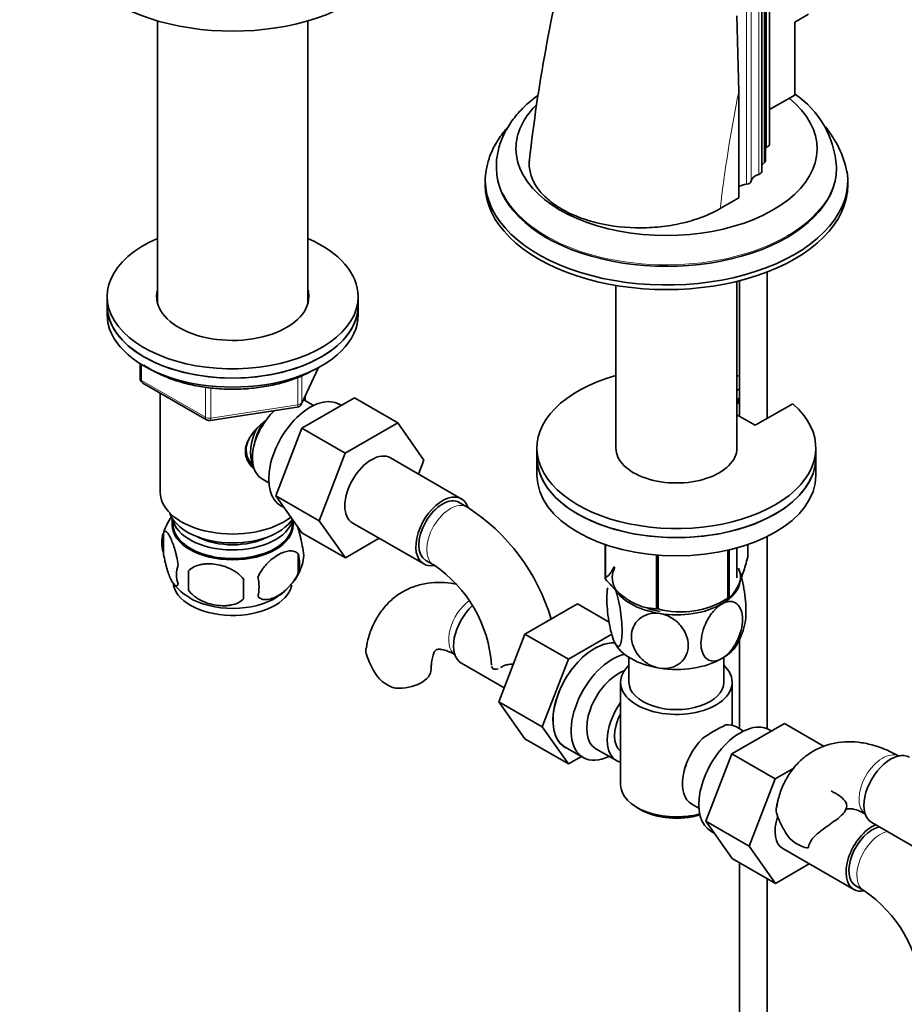
# Model space of a CAD drawing. Units: millimetres. Extents: x 0 to 1604, y 0 to 2138.
# Drawn here: x 274 to 432, y 374 to 551 of the extents above; entities that cross this region are included whole.
import ezdxf
from ezdxf import colors
from ezdxf.entities.mleader import LeaderData, LeaderLine
from ezdxf.math import Vec2, Vec3

# ---------------------------------------------------------------- set-up
doc = ezdxf.new("R2010")
doc.units = ezdxf.units.MM
doc.layers.add('DV7_Défaut', color=7, linetype='Continuous')
doc.layers.add('Défaut', color=7, linetype='Continuous')

# ---------------------------------------------------------------- blocks, each defined once
blk = doc.blocks.new('_DOT')
at = {"color": 0}
blk.add_line((0, 0), (-1, 0), dxfattribs=at)
at = {"color": 0, "const_width": 0.333}
blk.add_lwpolyline([(-0.1665, 0, 1), (0.1665, 0, 1)], format="xyb", close=True, dxfattribs=at)
blk = doc.blocks.new('SE6')
at = {"layer": 'DV7_Défaut', "color": 7, "linetype": 'Continuous', "lineweight": 18}
for p, q in [((407.47, 626.15), (407.47, 528.17)), ((407.03, 623.36), (407.03, 525.38)), ((404.72, 620.08), (404.72, 522.1)), ((406.05, 621.31), (406.05, 523.33)), ((403.87, 619.53), (403.87, 521.55)), ((295.42, 489.21), (295.42, 486.35)), ((324.14, 482.42), (327.01, 488.61)), ((295.42, 486.35), (306.85, 479.75)), ((323.43, 482.01), (323.43, 486.93)), ((324.14, 487.21), (324.14, 482.42)), ((306.85, 479.75), (306.85, 485.14)), ((307.82, 485.03), (307.82, 479.6)), ((307.82, 479.6), (323.43, 482.01)), ((360.05, 435.02), (360.5, 435.28))]:
    blk.add_line(p, q, dxfattribs=at)
at = {"layer": 'DV7_Défaut', "color": 7, "linetype": 'Continuous', "lineweight": 35}
for p, q in [((408, 528.8), (408, 626.78)), ((407.27, 525.76), (407.27, 623.74)), ((406.58, 523.84), (406.58, 621.82)), ((402.47, 538.12), (402.12, 551.79)), ((414.98, 552.04), (412.5, 550.61)), ((298.24, 550.86), (298.24, 500.25)), ((325.24, 500.25), (325.24, 550.86)), ((412.5, 550.61), (412.5, 537.55)), ((402.47, 519.1), (402.47, 538.12)), ((412.5, 537.55), (408, 534.95)), ((359.02, 524.71), (359.02, 524.44)), ((420.02, 524.44), (420.02, 524.71)), ((357.02, 522.24), (357.02, 521.42)), ((422.02, 521.42), (422.02, 522.24)), ((402.47, 519.1), (399.14, 517.18)), ((407.58, 479.55), (407.58, 505.82)), ((380.44, 503.41), (380.44, 474.23)), ((402.14, 474.23), (402.14, 504.13)), ((402.58, 504.24), (402.58, 479.96)), ((289.24, 501.42), (289.24, 499.78)), ((334.24, 499.78), (334.24, 501.42)), ((289.24, 499.78), (289.24, 498.15)), ((334.24, 498.15), (334.24, 499.78)), ((295.13, 489.39), (295.13, 486.75)), ((324.08, 482.15), (327.1, 488.66)), ((295.63, 485.89), (307.06, 479.29)), ((298.74, 484.09), (298.74, 466.31)), ((402.58, 484.83), (402.14, 484.57)), ((324.13, 477.79), (333.55, 483.22)), ((324.74, 482.73), (324.74, 483.57)), ((326.23, 481.88), (324.93, 482.63)), ((333.55, 483.22), (341.33, 478.73)), ((402.58, 483.2), (402.14, 482.94)), ((402.14, 482.13), (402.38, 482.26)), ((402.38, 483.08), (402.38, 482.26)), ((405.43, 478.31), (412.15, 482.19)), ((307.71, 479.17), (323.32, 481.58)), ((331.22, 481.88), (330.88, 482.08)), ((331.91, 473.3), (341.33, 478.73)), ((341.33, 478.73), (346.02, 472.05)), ((402.14, 480.21), (405.43, 478.31)), ((319.47, 465.69), (324.13, 477.79)), ((324.13, 477.79), (331.91, 473.3)), ((366.29, 474.23), (366.29, 472.6)), ((416.29, 472.6), (416.29, 474.23)), ((327.25, 461.2), (331.91, 473.3)), ((352.73, 465.13), (340.01, 472.48)), ((346.02, 472.05), (345.05, 469.56)), ((366.29, 472.6), (366.29, 469.33)), ((416.29, 469.33), (416.29, 472.6)), ((316.93, 468.77), (318.23, 468.02)), ((319.47, 465.69), (327.25, 461.2)), ((324.16, 459.02), (319.47, 465.69)), ((320.38, 463.89), (320.98, 463.55)), ((353.77, 463.66), (352.36, 464.48)), ((300.89, 461.66), (300.89, 460.46)), ((322.59, 460.46), (322.59, 461.25)), ((331.94, 454.53), (327.25, 461.2)), ((333.26, 460.79), (345.98, 453.44)), ((299.31, 458.97), (299.31, 455.54)), ((324.16, 459.02), (331.94, 454.53)), ((338.01, 458.04), (331.94, 454.53)), ((407.58, 423.88), (407.58, 458.38)), ((378.5, 456.93), (378.5, 450.86)), ((378.58, 456.9), (378.58, 450.71)), ((400.53, 455.92), (400.53, 447.31)), ((400.72, 455.96), (400.72, 447.43)), ((402.14, 450.96), (402.14, 456.33)), ((404.08, 456.93), (404.08, 454.65)), ((323.5, 455.23), (323.5, 451.8)), ((346.36, 454.09), (347.77, 453.27)), ((387.74, 455.04), (387.74, 445.42)), ((388.01, 455.02), (388.01, 445.38)), ((303.81, 452.19), (303.81, 448.75)), ((399.42, 446.67), (400.62, 447.37)), ((373.56, 446.27), (364.14, 440.84)), ((379.21, 443.01), (373.56, 446.27)), ((364.14, 440.84), (359.45, 428.74)), ((371.92, 436.35), (364.14, 440.84)), ((379.69, 440.83), (371.92, 436.35)), ((402.58, 439.91), (402.58, 423.92)), ((371.92, 436.35), (367.23, 424.25)), ((382.79, 436.69), (382.79, 432.22)), ((399.79, 432.22), (399.79, 436.69)), ((352.74, 435.66), (360.42, 431.23)), ((381.29, 432.22), (381.29, 413.85)), ((401.29, 424.52), (401.29, 432.22)), ((359.45, 428.74), (364.14, 422.06)), ((367.23, 424.25), (359.45, 428.74)), ((367.23, 424.25), (371.92, 417.57)), ((401.24, 419.39), (410.66, 424.83)), ((403.34, 423.48), (402.04, 424.23)), ((410.66, 424.83), (417.76, 420.72)), ((408.33, 423.48), (407.99, 423.68)), ((371.92, 417.57), (364.14, 422.06)), ((371.33, 420.59), (374.59, 418.71)), ((371.92, 417.57), (374.25, 418.91)), ((376.86, 420.29), (380.54, 418.17)), ((396.58, 407.29), (401.24, 419.39)), ((401.24, 419.39), (409.02, 414.9)), ((409.02, 414.9), (412.37, 416.83)), ((404.36, 402.8), (409.02, 414.9)), ((384.22, 409.77), (384.93, 409.36)), ((394.04, 410.37), (395.34, 409.62)), ((396.58, 407.29), (404.36, 402.8)), ((401.27, 400.63), (396.58, 407.29)), ((426.31, 407.06), (433.99, 402.63)), ((397.49, 405.49), (398.09, 405.15)), ((409.05, 396.13), (404.36, 402.8)), ((410.37, 402.39), (423.09, 395.04)), ((401.27, 400.63), (409.05, 396.13)), ((402.58, 399.87), (402.58, 300.56)), ((415.12, 399.64), (409.05, 396.13)), ((407.58, 300.56), (407.58, 396.98)), ((423.47, 395.69), (424.88, 394.87))]:
    blk.add_line(p, q, dxfattribs=at)
for centre, radius, start, end in [((648.06, 494.49), 284.85, 165.6264, 173.6541), ((403.06, 523.65), 16.95, 3.5203, 56.2666), ((403.63, 520), 18.62, 11.7022, 39.7751), ((296.13, 486.75), 1, 180, 240), ((323.17, 482.57), 1, 278.794, 335.1039), ((307.56, 480.15), 1, 240, 278.794), ((328.06, 466.98), 16.13, 136.9864, 138.0715), ((334.5, 433.55), 35.75, 16.239, 57.3892), ((309.15, 455.98), 10.26, 143.7289, 164.8193), ((304.3, 457.26), 5.28, 161.0427, 198.9573), ((319.31, 454.98), 5.16, 340.5696, 19.4304), ((316.86, 453.52), 6.86, 345.5143, 14.4857), ((306.46, 451.54), 4.81, 159.1194, 200.8806), ((387.17, 450.47), 83.38, 178.8211, 181.1789), ((314.46, 456.28), 10.17, 324.2134, 343.1857), ((334.56, 433.67), 23.64, 3.9803, 56.0197), ((371.45, 448.94), 57.77, 178.2983, 181.7017), ((309.61, 449.33), 6.86, 345.5086, 14.4914), ((307.92, 454.77), 8.33, 216.0857, 242.085), ((314.46, 456.28), 10.17, 300.417, 313.6168), ((392.1, 460.34), 15.51, 254.6975, 302.8904), ((392.18, 445.04), 11.61, 330.0499, 349.6988), ((349.08, 441.58), 14.06, 197.3112, 210.3659), ((342.44, 436.98), 6.03, 204.5053, 255.1652), ((414.69, 394.52), 33.39, 115.8409, 124.1591), ((401.61, 412.42), 9.85, 149.8013, 153.5577), ((422.65, 412.99), 14.06, 197.3112, 210.3659), ((416.02, 408.38), 6.03, 204.5053, 255.1652), ((411.67, 375.27), 23.64, 3.9803, 56.0197)]:
    blk.add_arc(centre, radius, start, end, dxfattribs=at)
for centre, major_axis, start_param, end_param in [((311.74, 566.33), (-30, 0), 0.001045, 3.144119), ((389.52, 527.95), (-26.99, 0), 0, 3.759474), ((389.52, 527.95), (-26.99, 0), 5.763424, 6.283185), ((408.99, 527.03), (2.5, 0), -4.058473, -3.953525), ((406.64, 528.8), (-1.36, 0), 2.224713, 3.141593), ((389.52, 524.71), (-30.5, 0), 0, 0.013751), ((408.92, 524.44), (2.5, 0), 2.430581, 2.783555), ((406.27, 525.76), (-1, 0), 2.430581, 3.141593), ((389.52, 522.24), (-32.5, 0), 6.186521, 6.283185), ((389.52, 522.24), (-32.5, 0), 0, 3.226596), ((389.52, 524.44), (-30.5, 0), 0, 3.141593), ((407.22, 522.05), (-2.5, 0), 5.199732, 6.249332), ((405.58, 523.84), (-1, 0), 2.058139, 3.141593), ((389.52, 521.42), (-32.5, 0), 0, 3.141593), ((404.24, 520.12), (2.5, 0), 1.719527, 2.356194), ((403.72, 522.12), (1, 0), 4.861119, 6.249332), ((311.74, 501.42), (22.5, 0), 2.214297, 6.283185), ((311.74, 501.42), (22.5, 0), 0, 0.927295), ((311.74, 501.42), (13.65, 0), 2.993207, 6.283185), ((311.74, 501.42), (13.65, 0), 0, 0.148386), ((311.74, 499.78), (13.65, 0), -3.289979, -3.245384), ((311.74, 499.78), (13.65, 0), 0.103792, 0.148386), ((311.74, 499.78), (22.5, 0), 3.141593, 6.283185), ((311.74, 499.78), (-22.5, 0), 0, 3.141593), ((311.74, 498.15), (-22.5, 0), 0, 3.141593), ((391.29, 474.23), (-25, 0), 5.161317, 10.008818), ((391.29, 474.23), (-25, 0), 4.243895, 4.263461), ((325.63, 472.98), (5.25, 9.09), 0, 3.141593), ((320.93, 475.7), (4, 6.93), 0, 0.123968), ((320.93, 475.7), (4, 6.93), 1.089977, 3.141593), ((319.87, 476.31), (3.08, 5.33), 1.41587, 2.161045), ((319.87, 476.31), (3.5, 6.06), 1.656466, 2.780226), ((336.63, 466.63), (-3.38, -5.85), 3.141593, 6.283185), ((391.29, 474.23), (-10.85, 0), 0, 3.141593), ((391.29, 472.6), (-25, 0), 0, 3.141593), ((391.29, 472.6), (25, 0), 3.141593, 6.283185), ((391.29, 469.33), (25, 0), 3.141593, 6.283185), ((311.74, 466.31), (-13, 0), 0, 2.507394), ((349.36, 459.29), (-3.38, -5.85), 2.67831, 6.283185), ((349.36, 459.29), (-3, -5.2), 3.141593, 6.283185), ((311.74, 463.86), (-11.5, 0), 0.193351, 2.769788), ((311.74, 460.59), (10.7, 0), 3.023689, 6.283185), ((311.74, 462.22), (-10.85, 0), 0.106553, 3.000084), ((311.74, 460.59), (10.7, 0), 0, 0.117904), ((311.74, 460.46), (10.85, 0), 3.141593, 6.283185), ((311.74, 462.22), (-9.25, 0), 0.832114, 2.309478), ((391.29, 452.76), (13.2, 0), 0.251331, 0.272268), ((349.36, 459.29), (-3.38, -5.85), 0, 0.467833), ((391.29, 450.96), (11.5, 0), 2.852761, 3.403392), ((391.29, 450.96), (-11.5, 0), 2.356194, 3.403392), ((391.29, 452.76), (-13.2, 0), 0.251331, 0.272268), ((311.74, 450.39), (10.7, 0), 3.189416, 6.161861), ((391.29, 450.96), (-11.5, 0), 0.261799, 1.308997), ((311.74, 451.64), (10.7, 0), 3.894825, 5.544841), ((391.29, 452.76), (13.2, 0), -0.795867, -0.77493), ((356.11, 441.51), (3.38, 5.85), 1.081141, 3.141593), ((391.29, 450.96), (10.85, 0), 4.21344, 4.441291), ((391.29, 452.76), (-13.2, 0), 1.298528, 1.319465), ((391.29, 450.96), (11.5, 0), 4.45059, 5.497787), ((376.62, 429.67), (5.27, 9.14), 0.275859, 3.23899), ((376.58, 429.69), (-5.25, -9.09), 3.406901, 6.283185), ((391.29, 441.16), (-11.5, 0), 0.261799, 1.308997), ((391.29, 441.16), (-11.5, 0), 2.356194, 2.852761), ((379.84, 427.81), (-5.25, -9.09), 3.633202, 6.283185), ((391.29, 441.16), (11.5, 0), 4.45059, 5.497787), ((341.33, 434.6), (-6, 0), 1.499079, 3.133654), ((391.29, 432.22), (-10, 0), 5.728374, 6.283185), ((391.29, 432.22), (-10, 0), 0, 3.696404), ((380.86, 427.22), (-4, -6.93), 3.736962, 6.283185), ((391.29, 432.22), (-8.5, 0), 0, 3.141593), ((384.54, 425.1), (4, 6.93), 1.396801, 3.315588), ((384.54, 425.1), (3.08, 5.33), 1.628468, 3.083921), ((402.74, 414.59), (5.25, 9.09), 0, 3.141593), ((398.04, 417.3), (-4, -6.93), 3.141593, 3.547167), ((385.6, 424.48), (-3.07, -5.33), 5.360502, 5.635072), ((398.04, 417.3), (4, 6.93), 1.165222, 3.141593), ((379.84, 427.81), (-5.25, -9.09), 0, 0.704547), ((429.69, 412.91), (3.38, 5.85), 0, 3.141593), ((396.98, 417.91), (-3.08, -5.33), -1.05199, -0.980548), ((391.29, 413.85), (10, 0), 3.141593, 5.144626), ((391.29, 413.03), (-9, 0), 0.785398, 2.059403), ((413.74, 408.23), (-3.37, -5.85), 5.057529, 6.283185), ((426.47, 400.89), (-3.37, -5.85), 3.81655, 6.283185), ((426.47, 400.89), (-3, -5.2), 3.640041, 6.283185), ((414.9, 406.01), (-6, 0), 1.499079, 1.57763), ((426.47, 400.89), (-3.37, -5.85), 0, 0.467833)]:
    blk.add_ellipse(centre, major_axis=major_axis, ratio=0.57735, start_param=start_param, end_param=end_param, dxfattribs=at)
at = {"layer": 'DV7_Défaut', "color": 7, "linetype": 'Continuous', "lineweight": 18}
for centre, major_axis, ratio, start_param, end_param in [((546.33, 577.66), (-105.16, -182.14), 0.57735, -1.04161, -0.928531), ((389.52, 524.71), (-30.5, 0), 0.57735, 0.013751, 3.140589), ((296.13, 486.75), (1, 0), 0.57735, 3.141593, 3.926991), ((296.13, 486.75), (0.5, 0.866), 0.57735, 2.356194, 3.141593), ((323.17, 482.57), (1, 0), 0.57735, 4.974188, 6.021386), ((323.17, 482.57), (-0.907, 0.421), 0.788675, 3.141593, 3.492472), ((323.17, 482.57), (-0.153, 0.988), 0.211325, 3.141593, 4.080475), ((307.56, 480.15), (-1, 0), 0.57735, 0.785398, 1.832596), ((307.56, 480.15), (0.5, 0.866), 0.57735, 2.356194, 3.141593), ((307.56, 480.15), (-0.153, 0.988), 0.211325, 3.141593, 4.080475), ((350.77, 458.47), (-3, -5.2), 0.57735, 3.142045, 6.283185), ((350.77, 458.47), (-3, -5.2), 0.57735, 0, 0.003367), ((354.7, 442.32), (3, 5.2), 0.57735, 0.904937, 3.095541), ((428.27, 413.72), (3, 5.2), 0.57735, 0.046052, 3.095541), ((427.88, 400.07), (-3, -5.2), 0.57735, 3.640041, 6.283185), ((427.88, 400.07), (-3, -5.2), 0.57735, 0, 0.003367)]:
    blk.add_ellipse(centre, major_axis=major_axis, ratio=ratio, start_param=start_param, end_param=end_param, dxfattribs=at)
at = {"layer": 'DV7_Défaut', "color": 7, "linetype": 'Continuous', "lineweight": 35}
for points, knots in [([(366.45, 537.49), (365.98, 537.14), (364.7, 536.15), (362.87, 534.37), (361.16, 532.1), (359.91, 529.69), (359.21, 527.23), (358.95, 525.39), (359.04, 524.52), (359.05, 524.41)], [0, 0, 0, 0, 0.103443, 0.28642, 0.467187, 0.64359, 0.814359, 0.98, 1, 1, 1, 1]), ([(361, 531.74), (360.78, 531.48), (359.94, 530.48), (358.73, 528.66), (357.65, 526.28), (357.35, 524.82), (357.2, 524.04)], [0, 0, 0, 0, 0.112895, 0.431858, 0.743566, 1, 1, 1, 1]), ([(399.14, 517.18), (398.21, 516.64), (397.19, 516.15), (395, 515.3), (393.85, 514.95), (391.43, 514.36), (390.15, 514.13), (387.58, 513.82), (386.28, 513.74), (382.33, 513.73), (379.71, 514.01), (376.04, 514.88), (374.88, 515.23), (372.69, 516.07), (371.66, 516.56), (369.8, 517.63), (368.97, 518.22), (367.51, 519.48), (366.89, 520.16), (365.4, 522.26), (364.89, 523.79), (364.9, 525.52), (364.92, 525.75), (364.94, 525.98)], [0, 0, 0, 0, 0.081319, 0.081319, 0.162638, 0.162638, 0.243957, 0.243957, 0.325276, 0.325276, 0.487913, 0.487913, 0.569232, 0.569232, 0.650551, 0.650551, 0.73187, 0.73187, 0.813189, 0.813189, 0.975827, 0.975827, 1, 1, 1, 1]), ([(295.81, 489.12), (296, 488.98), (296.9, 488.39), (298.66, 487.43), (301.25, 486.39), (304.06, 485.59), (307.05, 485.05), (310.13, 484.78), (313.24, 484.77), (316.32, 485.04), (319.31, 485.57), (322.12, 486.35), (324.54, 487.31), (325.77, 487.97), (326.38, 488.3)], [0, 0, 0, 0, 0.026361, 0.117225, 0.208186, 0.299053, 0.389807, 0.480476, 0.57111, 0.661764, 0.752477, 0.84331, 0.934317, 1, 1, 1, 1]), ([(315.43, 470.6), (315.16, 470.85), (314.41, 471.72), (313.75, 473.59), (314.54, 476), (316.14, 477.91), (317.37, 478.98), (317.89, 479.39)], [0, 0, 0, 0, 0.116917, 0.354479, 0.592551, 0.835457, 1, 1, 1, 1]), ([(315.06, 476.5), (315.14, 476.62), (315.43, 477.05), (315.77, 477.43), (316.06, 477.75)], [0, 0, 0, 0, 0.277557, 1, 1, 1, 1]), ([(315.43, 471.01), (315.06, 471.39), (314.41, 472.29), (314.05, 473.84), (314.31, 475.09), (314.65, 475.82), (314.77, 476.03)], [0, 0, 0, 0, 0.301429, 0.589593, 0.878346, 1, 1, 1, 1]), ([(301.96, 453.26), (301.89, 453.75), (301.8, 454.22), (301.65, 454.91), (301.6, 455.14), (301.49, 455.58), (301.43, 455.79), (301.26, 456.4), (301.13, 456.78), (300.89, 457.47), (300.76, 457.78), (300.5, 458.33), (300.38, 458.56), (300.19, 458.85), (300.13, 458.93), (300.01, 459.08), (299.95, 459.14), (299.78, 459.28), (299.67, 459.32), (299.46, 459.25), (299.38, 459.16), (299.31, 458.97)], [0, 0, 0, 0, 0.125, 0.125, 0.1875, 0.1875, 0.25, 0.25, 0.375, 0.375, 0.5, 0.5, 0.625, 0.625, 0.6875, 0.6875, 0.75, 0.75, 0.875, 0.875, 1, 1, 1, 1]), ([(324.17, 456.69), (324.1, 457.18), (324.02, 457.66), (323.87, 458.35), (323.81, 458.58), (323.7, 459.02), (323.65, 459.23), (323.52, 459.69), (323.44, 459.93), (323.37, 460.16)], [0, 0, 0, 0, 0.380923, 0.380923, 0.571385, 0.571385, 0.761846, 0.761846, 1, 1, 1, 1]), ([(323.5, 455.23), (323.3, 455.45), (323.06, 455.61), (322.51, 455.78), (322.21, 455.81), (321.57, 455.76), (321.24, 455.68), (320.56, 455.44), (320.21, 455.28), (319.52, 454.88), (319.17, 454.64), (318.5, 454.1), (318.17, 453.79), (317.69, 453.28), (317.54, 453.1), (317.24, 452.73), (317.09, 452.53), (316.69, 451.93), (316.44, 451.49), (316.25, 451.05)], [0, 0, 0, 0, 0.125, 0.125, 0.25, 0.25, 0.375, 0.375, 0.5, 0.5, 0.625, 0.625, 0.75, 0.75, 0.8125, 0.8125, 0.875, 0.875, 1, 1, 1, 1]), ([(299.31, 455.54), (299.38, 455.05), (299.46, 454.58), (299.61, 453.89), (299.67, 453.66), (299.78, 453.22), (299.83, 453.01), (300.01, 452.4), (300.13, 452.02), (300.38, 451.33), (300.5, 451.02), (300.76, 450.47), (300.89, 450.24), (301.07, 449.95), (301.13, 449.87), (301.25, 449.72), (301.31, 449.66), (301.49, 449.52), (301.6, 449.48), (301.8, 449.54), (301.89, 449.64), (301.96, 449.83)], [0, 0, 0, 0, 0.125, 0.125, 0.1875, 0.1875, 0.25, 0.25, 0.375, 0.375, 0.5, 0.5, 0.625, 0.625, 0.6875, 0.6875, 0.75, 0.75, 0.875, 0.875, 1, 1, 1, 1]), ([(404.08, 454.65), (403.81, 453.68), (403.54, 452.76), (403.13, 451.49), (402.99, 451.09), (402.7, 450.34), (402.55, 449.98), (402.11, 449.03), (401.82, 448.55), (401.4, 448.01), (401.26, 447.86), (400.99, 447.61), (400.85, 447.51), (400.72, 447.43)], [0, 0, 0, 0, 0.25, 0.25, 0.375, 0.375, 0.5, 0.5, 0.75, 0.75, 0.875, 0.875, 1, 1, 1, 1]), ([(313.71, 450.65), (313.45, 451.03), (313.12, 451.37), (312.57, 451.82), (312.37, 451.97), (311.96, 452.23), (311.75, 452.36), (311.1, 452.69), (310.64, 452.88), (309.71, 453.18), (309.24, 453.29), (308.29, 453.43), (307.82, 453.47), (307.13, 453.46), (306.9, 453.45), (306.45, 453.4), (306.22, 453.37), (305.57, 453.23), (305.16, 453.1), (304.41, 452.72), (304.08, 452.48), (303.81, 452.19)], [0, 0, 0, 0, 0.125, 0.125, 0.1875, 0.1875, 0.25, 0.25, 0.375, 0.375, 0.5, 0.5, 0.625, 0.625, 0.6875, 0.6875, 0.75, 0.75, 0.875, 0.875, 1, 1, 1, 1]), ([(378.5, 450.86), (378.77, 451.02), (379.04, 451.26), (379.45, 451.79), (379.59, 451.99), (379.86, 452.45), (379.99, 452.7), (380.12, 452.96)], [0, 0, 0, 0, 0.515715, 0.515715, 0.773572, 0.773572, 1, 1, 1, 1]), ([(403.61, 442.92), (403.71, 443.41), (403.76, 444.08), (403.76, 446.08), (403.64, 447.53), (403.27, 449.73), (403.12, 450.43), (402.78, 451.71), (402.59, 452.27), (402.4, 452.68)], [0, 0, 0, 0, 0.243562, 0.243562, 0.621781, 0.621781, 0.810891, 0.810891, 1, 1, 1, 1]), ([(316.25, 447.62), (316.35, 447.5), (316.46, 447.41), (316.69, 447.26), (316.82, 447.2), (317.24, 447.06), (317.54, 447.04), (318.01, 447.08), (318.18, 447.1), (318.51, 447.18), (318.68, 447.23), (319.18, 447.41), (319.53, 447.57), (320.22, 447.97), (320.57, 448.21), (321.24, 448.75), (321.58, 449.06), (322.05, 449.57), (322.21, 449.75), (322.51, 450.12), (322.65, 450.32), (323.06, 450.93), (323.3, 451.35), (323.5, 451.8)], [0, 0, 0, 0, 0.0625, 0.0625, 0.125, 0.125, 0.25, 0.25, 0.3125, 0.3125, 0.375, 0.375, 0.5, 0.5, 0.625, 0.625, 0.75, 0.75, 0.8125, 0.8125, 0.875, 0.875, 1, 1, 1, 1]), ([(387.74, 445.42), (387.38, 445.42), (387.02, 445.44), (386.28, 445.53), (385.9, 445.6), (384.75, 445.9), (383.96, 446.21), (382.96, 446.79), (382.76, 446.92), (382.36, 447.18), (382.16, 447.32), (381.57, 447.76), (381.18, 448.08), (380.42, 448.77), (380.04, 449.13), (379.3, 449.9), (378.93, 450.3), (378.58, 450.71)], [0, 0, 0, 0, 0.125, 0.125, 0.25, 0.25, 0.5, 0.5, 0.5625, 0.5625, 0.625, 0.625, 0.75, 0.75, 0.875, 0.875, 1, 1, 1, 1]), ([(303.81, 448.75), (304.08, 448.38), (304.41, 448.04), (304.96, 447.59), (305.16, 447.44), (305.57, 447.18), (305.78, 447.05), (306.43, 446.72), (306.89, 446.53), (307.82, 446.23), (308.29, 446.12), (309.24, 445.97), (309.71, 445.94), (310.4, 445.95), (310.63, 445.96), (311.08, 446), (311.31, 446.04), (311.96, 446.18), (312.37, 446.31), (313.12, 446.69), (313.45, 446.93), (313.71, 447.22)], [0, 0, 0, 0, 0.125, 0.125, 0.1875, 0.1875, 0.25, 0.25, 0.375, 0.375, 0.5, 0.5, 0.625, 0.625, 0.6875, 0.6875, 0.75, 0.75, 0.875, 0.875, 1, 1, 1, 1]), ([(351.94, 449.8), (351.6, 449.87), (350.45, 450.08), (348.5, 450.21), (346.08, 449.97), (343.74, 449.28), (341.57, 448.13), (339.71, 446.62), (338.17, 444.8), (336.95, 442.71), (336.08, 440.46), (335.8, 439.01), (335.65, 438.22)], [0, 0, 0, 0, 0.045584, 0.153564, 0.257731, 0.370027, 0.478281, 0.584166, 0.689376, 0.79601, 0.905957, 1, 1, 1, 1]), ([(380.18, 439.44), (379.99, 439.85), (379.8, 440.42), (379.45, 441.71), (379.31, 442.41), (378.94, 444.61), (378.82, 446.09), (378.82, 448.05), (378.87, 448.7), (378.97, 449.18)], [0, 0, 0, 0, 0.1901423, 0.1901423, 0.3802846, 0.3802846, 0.7605692, 0.7605692, 1, 1, 1, 1]), ([(380.18, 449.24), (380.37, 448.83), (380.56, 448.27), (380.9, 446.98), (381.06, 446.26), (381.42, 444.08), (381.55, 442.59), (381.54, 440.19), (381.42, 439.25), (381.05, 438.65), (380.9, 438.58), (380.56, 438.77), (380.37, 439.03), (380.18, 439.44)], [0, 0, 0, 0, 0.125, 0.125, 0.25, 0.25, 0.5, 0.5, 0.75, 0.75, 0.875, 0.875, 1, 1, 1, 1]), ([(399.42, 436.47), (398.9, 436.16), (398.38, 436.01), (397.45, 436.02), (397.04, 436.18), (396.04, 437.01), (395.69, 438.02), (395.7, 440.42), (396.05, 441.84), (397.04, 443.8), (397.45, 444.43), (398.38, 445.51), (398.9, 445.96), (399.42, 446.26)], [0, 0, 0, 0, 0.125, 0.125, 0.25, 0.25, 0.5, 0.5, 0.75, 0.75, 0.875, 0.875, 1, 1, 1, 1]), ([(399.42, 446.26), (399.94, 446.56), (400.46, 446.72), (401.4, 446.71), (401.81, 446.55), (402.8, 445.72), (403.15, 444.71), (403.14, 442.28), (402.8, 440.9), (401.8, 438.91), (401.39, 438.3), (400.46, 437.21), (399.94, 436.77), (399.42, 436.47)], [0, 0, 0, 0, 0.125, 0.125, 0.25, 0.25, 0.5, 0.5, 0.75, 0.75, 0.875, 0.875, 1, 1, 1, 1]), ([(388.31, 434.75), (387.6, 434.86), (386.89, 435.12), (385.62, 435.86), (385.06, 436.34), (383.69, 437.96), (383.22, 439.24), (383.23, 441.64), (383.7, 442.78), (385.06, 443.96), (385.62, 444.27), (386.89, 444.61), (387.6, 444.65), (388.31, 444.54)], [0, 0, 0, 0, 0.125, 0.125, 0.25, 0.25, 0.5, 0.5, 0.75, 0.75, 0.875, 0.875, 1, 1, 1, 1]), ([(388.31, 444.54), (389.02, 444.43), (389.74, 444.18), (391.02, 443.43), (391.58, 442.94), (392.93, 441.34), (393.41, 440.05), (393.4, 437.63), (392.93, 436.51), (391.56, 435.32), (391.01, 435.03), (389.73, 434.68), (389.02, 434.64), (388.31, 434.75)], [0, 0, 0, 0, 0.125, 0.125, 0.25, 0.25, 0.5, 0.5, 0.75, 0.75, 0.875, 0.875, 1, 1, 1, 1]), ([(335.66, 437.4), (335.59, 437.69), (335.58, 437.95), (335.62, 438.21), (335.62, 438.22), (335.62, 438.23)], [0, 0, 0, 0, 0.953753, 0.953753, 1, 1, 1, 1]), ([(347.33, 434.6), (347.33, 434.9), (347.35, 435.63), (347.52, 436.7), (347.82, 437.52), (348.09, 437.95), (348.24, 438.06), (348.27, 438.09), (348.57, 438.16), (349.22, 438.13), (350.19, 437.88), (351.13, 437.45), (351.61, 437.18), (351.7, 437.13)], [0, 0, 0, 0, 0.051687, 0.148884, 0.246134, 0.345612, 0.453649, 0.588797, 0.692757, 0.788632, 0.889889, 0.982144, 1, 1, 1, 1]), ([(358.16, 435.06), (358.19, 434.91), (358.26, 434.78), (358.49, 434.6), (358.64, 434.56), (358.97, 434.55), (359.15, 434.58), (359.34, 434.64)], [0, 0, 0, 0, 0.342758, 0.342758, 0.685517, 0.685517, 1, 1, 1, 1]), ([(360.05, 435.02), (360.21, 435.13), (360.39, 435.22), (360.71, 435.32), (360.83, 435.35), (361.07, 435.4), (361.19, 435.42), (361.45, 435.45), (361.59, 435.46), (361.83, 435.48), (361.94, 435.48), (362.06, 435.48)], [0, 0, 0, 0, 0.346105, 0.346105, 0.519157, 0.519157, 0.692209, 0.692209, 0.865261, 0.865261, 1, 1, 1, 1]), ([(431.27, 418.92), (430.73, 419.22), (429.43, 419.93), (427.11, 420.85), (424.53, 421.44), (422.07, 421.61), (419.65, 421.37), (417.31, 420.68), (415.14, 419.53), (413.28, 418.02), (411.74, 416.2), (410.53, 414.12), (409.65, 411.86), (409.37, 410.41), (409.22, 409.62)], [0, 0, 0, 0, 0.054931, 0.155439, 0.244421, 0.329906, 0.412371, 0.501272, 0.586973, 0.670798, 0.75409, 0.838508, 0.92555, 1, 1, 1, 1]), ([(414.93, 402.54), (414.94, 402.61), (415.01, 403), (415.45, 403.99), (416.68, 405.23), (418.29, 406.39), (419.73, 407.38), (420.76, 408.19), (421.44, 408.92), (421.84, 409.7), (421.84, 410.57), (421.19, 411.4), (420.09, 412.15), (419.29, 412.6), (419.01, 412.74)], [0, 0, 0, 0, 0.012455, 0.08076, 0.198888, 0.324434, 0.404935, 0.469861, 0.535157, 0.593811, 0.691234, 0.833181, 0.944046, 1, 1, 1, 1]), ([(409.18, 409.51), (409.27, 410.02), (409.38, 410.58), (409.53, 411.18), (409.56, 411.3)], [0, 0, 0, 0, 0.787989, 1, 1, 1, 1]), ([(409.23, 408.8), (409.17, 409.09), (409.16, 409.35), (409.2, 409.61), (409.2, 409.62), (409.2, 409.63)], [0, 0, 0, 0, 0.953753, 0.953753, 1, 1, 1, 1]), ([(421.53, 409.13), (421.57, 409.2), (421.69, 409.37), (421.81, 409.46), (421.84, 409.49), (422.14, 409.56), (422.79, 409.53), (423.76, 409.28), (424.7, 408.85), (425.18, 408.58), (425.27, 408.53)], [0, 0, 0, 0, 0.063495, 0.218108, 0.411521, 0.560299, 0.697507, 0.842419, 0.974446, 1, 1, 1, 1])]:
    blk.add_open_spline(points, degree=3, knots=knots, dxfattribs=at)
blk.add_open_spline([(359.78, 434.85), (359.87, 434.9), (359.96, 434.96), (360.05, 435.02)], degree=3, dxfattribs=at)

msp = doc.modelspace()

# ---------------------------------------------------------------- block references
at = {"layer": 'Défaut'}
msp.add_blockref('SE6', (0, 0), dxfattribs=at)

# ---------------------------------------------------------------- leaders
at = {"layer": 'Défaut', "color": 7, "linetype": 'Continuous', "lineweight": 18}
ml = msp.add_multileader_mtext('Standard', dxfattribs=at)
ml.set_content('{\\pxsm0.9;\\fSolid Edge ISO|b1||i0||c0|p34;\\W1.;22/12/2016\\P}', color=256)
ml.set_leader_properties()
ml.set_arrow_properties(name='DOT')
ml.build(insert=Vec2(0, 0))
ml.multileader.update_dxf_attribs({"leader_type": 0, "dogleg_length": 0, "arrow_head_size": 12})
ctx = ml.context
ctx.base_point, ctx.char_height, ctx.arrow_head_size, ctx.landing_gap_size = Vec3(1215.15, 2131.28), 12, 12, 4.2
notes = []
notes.append((ctx, [(0, (0, 0, 0), (0, 0), (1, 0), 1, [])]))
ctx.mtext.insert = Vec3(1217.15, 2137.4)
ml = msp.add_multileader_mtext('Standard', dxfattribs=at)
ml.set_content('{\\pxsm0.9;\\fArial|b1||i0||c0|p34;\\W1.;151M\\P}', color=256)
ml.set_leader_properties()
ml.set_arrow_properties(name='DOT')
ml.build(insert=Vec2(0, 0))
ml.multileader.update_dxf_attribs({"leader_type": 0, "dogleg_length": 0, "arrow_head_size": 12})
ctx = ml.context
ctx.base_point, ctx.char_height, ctx.arrow_head_size, ctx.landing_gap_size = Vec3(496.02, 2131.11), 12, 12, 4.2
notes.append((ctx, [(0, (0, 0, 0), (0, 0), (1, 0), 1, [])]))
ctx.mtext.insert = Vec3(498.02, 2137.21)
for ctx, leaders in notes:
    for number, flags, end, landing, length, lines in leaders:
        leader = LeaderData()
        leader.index, (leader.has_last_leader_line, leader.has_dogleg_vector, leader.attachment_direction) = number, flags
        leader.last_leader_point, leader.dogleg_vector, leader.dogleg_length = Vec3(end), Vec3(landing), length
        for number, points, colour, breaks in lines:
            line = LeaderLine()
            line.index, line.vertices, line.color, line.breaks = number, Vec3.list(points), colors.encode_raw_color(colour), breaks
            leader.lines.append(line)
        ctx.leaders.append(leader)

doc.saveas('drawing.dxf')
